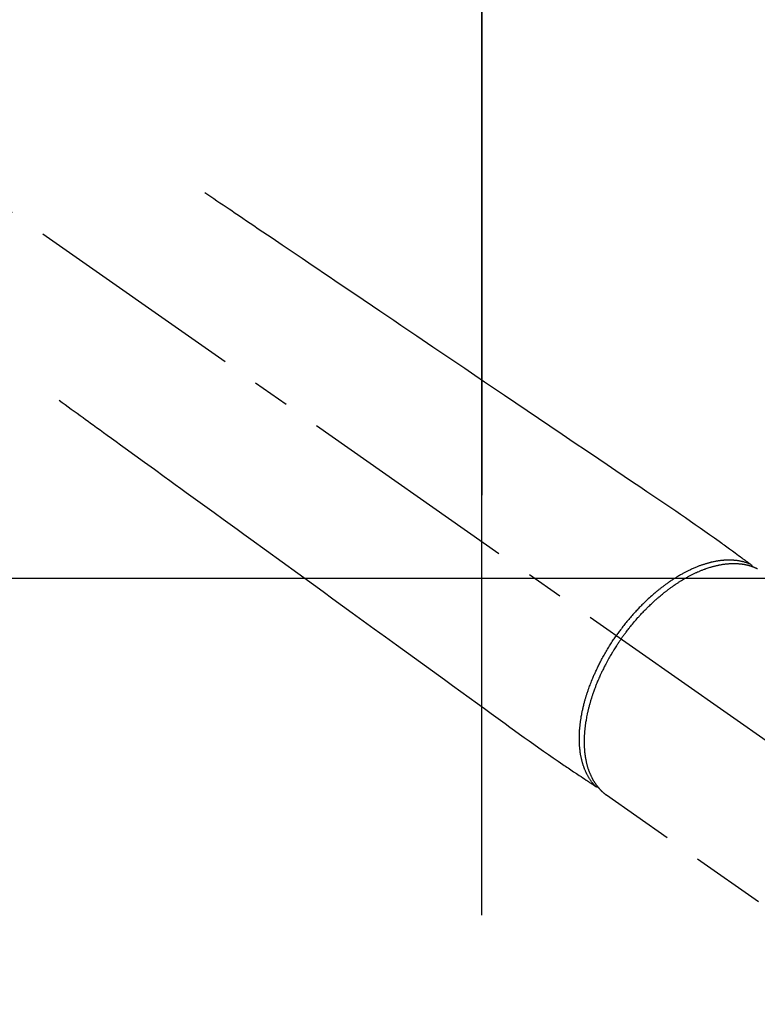
# Model space of a CAD drawing. Extents: x 0 to 26473, y -22053 to -13183.
# Drawn here: x 3704 to 3829, y -15262 to -15096 of the extents above; entities that cross this region are included whole.
import ezdxf

# ---------------------------------------------------------------- set-up
doc = ezdxf.new("R2010")
doc.units = 0
doc.header["$LTSCALE"] = 50
doc.header["$MEASUREMENT"] = 0
doc.linetypes.add('CENTER2', pattern=[1.125, 0.75, -0.125, 0.125, -0.125])
doc.linetypes.add('HIDDEN', pattern=[0.375, 0.25, -0.125])
doc.layers.get('0').update_dxf_attribs({"linetype": 'CONTINUOUS'})
doc.layers.get('DEFPOINTS').update_dxf_attribs({"color": 146, "linetype": 'CONTINUOUS'})
doc.layers.add('150-機器', color=8, linetype='CONTINUOUS')
doc.styles.add('KH001', font='txt')
doc.dimstyles.new('KH1xx015', dxfattribs={"dimscale": 10, "dimtxt": 3.8, "dimasz": 0.8, "dimexe": 0.3, "dimexo": 1.2, "dimgap": 0.5, "dimtad": 3, "dimdec": 1, "dimdsep": 46, "dimlunit": 6, "dimtxsty": 'KH001', "dimblk": 'DOT', "dimcen": 1, "dimdle": 1, "dimclrd": 256, "dimclre": 256, "dimclrt": 256, "dimadec": 0, "dimazin": 0, "dimtfac": 1, "dimtdec": 1, "dimtix": 1, "dimtmove": 2, "dimatfit": 3, "dimldrblk": 'CLOSEDBLANK', "dimfxl": 1, "dimtolj": 1, "dimtzin": 0, "dimlwd": -1, "dimlwe": -1, "dimarcsym": 0})

# ---------------------------------------------------------------- blocks, each defined once
blk = doc.blocks.new('F402_H')
at = {"layer": '150-機器', "color": 13, "linetype": 'CENTER2'}
blk.add_line((0, 0), (244.02, -170.86), dxfattribs=at)
at = {"layer": '150-機器', "color": 13, "linetype": 'HIDDEN'}
for p, q in [((141.06, -126.78), (140.96, -126.7)), ((140.96, -126.7), (201.3, -168.96))]:
    blk.add_line(p, q, dxfattribs=at)
for points in [[(73.36, -25.3), (73.88, -25.65), (74.39, -26), (74.9, -26.34), (75.41, -26.69), (75.92, -27.03), (76.43, -27.38), (76.94, -27.72), (77.45, -28.07), (77.89, -28.36), (78.32, -28.65), (78.75, -28.94), (79.18, -29.24), (79.78, -29.64), (80.39, -30.05), (80.99, -30.46), (81.6, -30.87), (82.37, -31.39), (83.14, -31.91), (83.92, -32.44), (84.69, -32.96), (86.38, -34.1), (88.06, -35.24), (89.75, -36.38), (91.44, -37.52), (92.39, -38.16), (93.34, -38.81), (94.29, -39.45), (95.24, -40.09), (96.83, -41.17), (98.43, -42.25), (100.02, -43.32), (101.61, -44.4), (102.8, -45.2), (103.98, -46), (105.17, -46.81), (106.36, -47.61), (109.05, -49.43), (111.74, -51.25), (114.43, -53.07), (117.13, -54.89), (118.8, -56.02), (120.47, -57.15), (122.14, -58.28), (123.82, -59.41), (125.72, -60.7), (127.63, -61.99), (129.53, -63.28), (131.44, -64.56), (133.5, -65.96), (135.56, -67.35), (137.63, -68.75), (139.69, -70.14), (141.11, -71.1), (142.54, -72.07), (143.96, -73.03), (145.38, -73.99), (146.57, -74.8), (147.76, -75.6), (148.95, -76.41), (150.15, -77.21), (150.98, -77.77), (151.8, -78.32), (152.63, -78.88), (153.45, -79.45), (154.27, -80.01), (155.09, -80.59), (155.9, -81.16), (156.72, -81.73), (157.53, -82.29), (158.34, -82.85), (159.15, -83.42), (159.95, -83.99), (160.16, -84.15), (160.37, -84.3), (160.58, -84.46), (160.79, -84.61), (161.25, -84.95), (161.7, -85.28), (162.16, -85.62), (162.62, -85.95), (162.9, -86.17), (163.19, -86.38), (163.48, -86.59), (163.77, -86.8), (163.95, -86.93), (164.13, -87.07), (164.31, -87.2), (164.5, -87.34), (164.56, -87.38), (164.62, -87.43), (164.69, -87.48), (164.75, -87.53), (164.83, -87.58), (164.9, -87.63), (164.97, -87.69), (165.05, -87.74), (165.08, -87.77), (165.12, -87.8), (165.16, -87.82), (165.2, -87.85), (165.21, -87.86), (165.23, -87.88), (165.25, -87.89), (165.26, -87.9), (165.28, -87.91), (165.29, -87.92), (165.3, -87.93), (165.31, -87.94), (165.32, -87.95), (165.33, -87.95), (165.34, -87.96), (165.35, -87.97), (165.35, -87.98), (165.36, -87.99), (165.37, -88), (165.37, -88.01), (165.38, -88.02), (165.39, -88.03), (165.39, -88.04), (165.4, -88.05), (165.41, -88.06), (165.41, -88.07), (165.42, -88.08), (165.42, -88.09), (165.42, -88.1), (165.42, -88.1), (165.43, -88.11), (165.43, -88.12), (165.43, -88.13), (165.43, -88.14), (165.44, -88.15), (165.44, -88.16), (165.44, -88.16), (165.44, -88.16), (165.44, -88.17), (165.44, -88.17), (165.45, -88.18), (165.45, -88.19), (165.45, -88.21), (165.45, -88.22)], [(48.87, -60.28), (49.37, -60.65), (49.87, -61.01), (50.37, -61.37), (50.87, -61.74), (51.37, -62.1), (51.87, -62.46), (52.37, -62.82), (52.87, -63.18), (53.29, -63.49), (53.71, -63.79), (54.13, -64.1), (54.55, -64.4), (55.14, -64.83), (55.73, -65.26), (56.32, -65.69), (56.92, -66.12), (57.67, -66.66), (58.43, -67.21), (59.18, -67.76), (59.94, -68.31), (61.59, -69.5), (63.23, -70.7), (64.88, -71.89), (66.53, -73.09), (67.46, -73.76), (68.39, -74.44), (69.32, -75.11), (70.25, -75.79), (71.81, -76.91), (73.36, -78.04), (74.92, -79.17), (76.47, -80.3), (77.63, -81.14), (78.79, -81.98), (79.95, -82.82), (81.11, -83.66), (83.74, -85.57), (86.38, -87.48), (89.01, -89.38), (91.64, -91.29), (93.27, -92.48), (94.91, -93.66), (96.54, -94.84), (98.18, -96.03), (100.04, -97.38), (101.9, -98.73), (103.76, -100.08), (105.63, -101.43), (107.64, -102.89), (109.66, -104.35), (111.67, -105.81), (113.69, -107.27), (115.08, -108.28), (116.47, -109.29), (117.86, -110.3), (119.25, -111.31), (120.42, -112.15), (121.58, -113), (122.74, -113.84), (123.91, -114.68), (124.71, -115.27), (125.52, -115.86), (126.33, -116.45), (127.14, -117.03), (127.95, -117.6), (128.77, -118.17), (129.59, -118.74), (130.4, -119.31), (131.21, -119.88), (132.01, -120.45), (132.82, -121.02), (133.63, -121.57), (133.85, -121.72), (134.07, -121.86), (134.29, -122.01), (134.5, -122.15), (134.98, -122.47), (135.45, -122.78), (135.92, -123.1), (136.39, -123.41), (136.69, -123.61), (136.98, -123.81), (137.28, -124), (137.58, -124.2), (137.76, -124.33), (137.95, -124.45), (138.14, -124.58), (138.33, -124.71), (138.4, -124.75), (138.46, -124.79), (138.53, -124.84), (138.6, -124.88), (138.67, -124.93), (138.75, -124.98), (138.82, -125.03), (138.9, -125.08), (138.94, -125.11), (138.98, -125.14), (139.01, -125.16), (139.05, -125.19), (139.07, -125.2), (139.09, -125.21), (139.11, -125.22), (139.12, -125.23), (139.14, -125.24), (139.15, -125.25), (139.16, -125.26), (139.18, -125.27), (139.19, -125.27), (139.2, -125.28), (139.21, -125.28), (139.22, -125.29), (139.23, -125.29), (139.24, -125.29), (139.25, -125.3), (139.26, -125.3), (139.27, -125.3), (139.28, -125.31), (139.3, -125.31), (139.31, -125.31), (139.32, -125.31), (139.33, -125.31), (139.34, -125.31), (139.36, -125.32), (139.36, -125.32), (139.37, -125.32), (139.38, -125.32), (139.38, -125.31), (139.39, -125.31), (139.41, -125.31), (139.42, -125.31), (139.43, -125.31), (139.43, -125.31), (139.43, -125.31), (139.43, -125.31), (139.44, -125.31), (139.45, -125.31), (139.46, -125.31), (139.48, -125.3), (139.49, -125.3)], [(165.25, -87.89), (165.19, -87.87), (165.14, -87.84), (165.08, -87.82), (165.03, -87.8), (164.97, -87.78), (164.92, -87.75), (164.86, -87.73), (164.8, -87.71), (164.78, -87.7), (164.75, -87.69), (164.72, -87.68), (164.69, -87.67), (164.63, -87.65), (164.57, -87.63), (164.52, -87.61), (164.46, -87.59), (164.33, -87.55), (164.2, -87.52), (164.08, -87.48), (163.95, -87.45), (163.85, -87.42), (163.74, -87.4), (163.64, -87.38), (163.54, -87.36), (163.47, -87.34), (163.4, -87.33), (163.33, -87.32), (163.25, -87.3), (163.16, -87.29), (163.06, -87.28), (162.97, -87.26), (162.88, -87.25), (162.8, -87.24), (162.73, -87.23), (162.65, -87.22), (162.58, -87.22), (162.49, -87.21), (162.4, -87.2), (162.32, -87.2), (162.23, -87.19), (162.13, -87.19), (162.03, -87.18), (161.93, -87.18), (161.84, -87.18), (161.75, -87.17), (161.66, -87.17), (161.57, -87.17), (161.48, -87.17), (161.37, -87.18), (161.25, -87.18), (161.14, -87.18), (161.03, -87.19), (160.93, -87.19), (160.84, -87.2), (160.75, -87.2), (160.66, -87.21), (160.53, -87.22), (160.4, -87.24), (160.28, -87.25), (160.15, -87.26), (160.03, -87.28), (159.91, -87.3), (159.79, -87.31), (159.68, -87.33), (159.56, -87.35), (159.44, -87.37), (159.32, -87.39), (159.2, -87.42), (159.06, -87.45), (158.91, -87.48), (158.77, -87.51), (158.62, -87.54), (158.54, -87.56), (158.45, -87.58), (158.37, -87.61), (158.28, -87.63), (158.17, -87.66), (158.06, -87.69), (157.95, -87.72), (157.84, -87.75), (157.73, -87.78), (157.62, -87.82), (157.51, -87.85), (157.4, -87.89), (157.31, -87.91), (157.22, -87.94), (157.13, -87.97), (157.05, -88), (156.93, -88.04), (156.82, -88.08), (156.71, -88.12), (156.6, -88.16), (156.47, -88.21), (156.35, -88.26), (156.22, -88.31), (156.1, -88.36), (155.96, -88.42), (155.82, -88.48), (155.68, -88.54), (155.54, -88.6), (155.4, -88.66), (155.26, -88.72), (155.12, -88.79), (154.98, -88.85), (154.86, -88.91), (154.73, -88.98), (154.6, -89.04), (154.48, -89.1), (154.37, -89.15), (154.27, -89.21), (154.17, -89.26), (154.07, -89.31), (153.94, -89.38), (153.81, -89.45), (153.69, -89.52), (153.56, -89.59), (153.42, -89.67), (153.28, -89.76), (153.14, -89.84), (153, -89.92), (152.88, -89.99), (152.77, -90.06), (152.65, -90.13), (152.54, -90.2), (152.41, -90.28), (152.28, -90.36), (152.16, -90.45), (152.03, -90.53), (151.89, -90.62), (151.75, -90.72), (151.61, -90.81), (151.47, -90.91), (151.36, -90.99), (151.24, -91.07), (151.13, -91.15), (151.02, -91.23), (150.92, -91.3), (150.82, -91.38), (150.72, -91.45), (150.61, -91.52), (150.53, -91.59), (150.44, -91.66), (150.35, -91.72), (150.26, -91.79), (150.15, -91.88), (150.04, -91.97), (149.93, -92.05), (149.81, -92.14), (149.71, -92.22), (149.61, -92.31), (149.51, -92.39), (149.41, -92.47), (149.25, -92.6), (149.1, -92.73), (148.94, -92.86), (148.79, -93), (148.59, -93.17), (148.39, -93.35), (148.2, -93.53), (148, -93.71), (147.88, -93.82), (147.76, -93.93), (147.64, -94.04), (147.52, -94.15), (147.42, -94.26), (147.31, -94.36), (147.2, -94.47), (147.09, -94.57), (146.95, -94.72), (146.8, -94.87), (146.65, -95.02), (146.5, -95.17), (146.38, -95.3), (146.25, -95.43), (146.13, -95.57), (146, -95.7), (145.86, -95.86), (145.71, -96.02), (145.57, -96.17), (145.43, -96.33), (145.29, -96.49), (145.15, -96.66), (145.01, -96.82), (144.87, -96.98), (144.72, -97.16), (144.57, -97.33), (144.42, -97.51), (144.28, -97.69), (144.14, -97.86), (144.01, -98.03), (143.88, -98.2), (143.74, -98.37), (143.61, -98.54), (143.48, -98.71), (143.35, -98.89), (143.22, -99.06), (143.11, -99.21), (143, -99.36), (142.89, -99.51), (142.79, -99.66), (142.75, -99.72), (142.71, -99.77), (142.67, -99.82), (142.64, -99.88)], [(143.44, -100.44), (143.51, -100.34), (143.58, -100.25), (143.64, -100.15), (143.71, -100.05), (143.8, -99.94), (143.88, -99.82), (143.97, -99.7), (144.05, -99.59), (144.11, -99.51), (144.16, -99.44), (144.21, -99.37), (144.27, -99.3), (144.39, -99.14), (144.51, -98.98), (144.63, -98.83), (144.75, -98.67), (144.83, -98.57), (144.91, -98.47), (144.99, -98.37), (145.07, -98.28), (145.21, -98.1), (145.35, -97.93), (145.5, -97.75), (145.64, -97.58), (145.8, -97.4), (145.95, -97.21), (146.11, -97.03), (146.27, -96.85), (146.37, -96.75), (146.46, -96.64), (146.56, -96.54), (146.65, -96.43), (146.77, -96.3), (146.89, -96.17), (147.01, -96.04), (147.14, -95.91), (147.26, -95.79), (147.38, -95.66), (147.5, -95.53), (147.63, -95.41), (147.71, -95.32), (147.8, -95.23), (147.89, -95.15), (147.97, -95.06), (148.11, -94.93), (148.25, -94.79), (148.39, -94.66), (148.53, -94.53), (148.65, -94.41), (148.78, -94.29), (148.91, -94.17), (149.03, -94.06), (149.14, -93.96), (149.24, -93.87), (149.34, -93.78), (149.44, -93.69), (149.55, -93.6), (149.65, -93.51), (149.75, -93.42), (149.86, -93.33), (149.99, -93.22), (150.12, -93.12), (150.25, -93.01), (150.38, -92.9), (150.48, -92.82), (150.59, -92.73), (150.69, -92.65), (150.8, -92.57), (150.87, -92.5), (150.95, -92.44), (151.03, -92.38), (151.11, -92.32), (151.23, -92.23), (151.35, -92.14), (151.47, -92.05), (151.59, -91.96), (151.67, -91.9), (151.75, -91.85), (151.83, -91.79), (151.91, -91.73), (152.02, -91.65), (152.14, -91.56), (152.26, -91.48), (152.38, -91.4), (152.44, -91.36), (152.49, -91.32), (152.54, -91.29), (152.6, -91.25), (152.7, -91.18), (152.81, -91.11), (152.92, -91.04), (153.02, -90.97), (153.12, -90.91), (153.21, -90.85), (153.31, -90.79), (153.4, -90.73), (153.59, -90.62), (153.77, -90.5), (153.96, -90.39), (154.15, -90.28), (154.3, -90.2), (154.44, -90.11), (154.59, -90.03), (154.74, -89.95), (154.85, -89.89), (154.95, -89.84), (155.06, -89.78), (155.17, -89.72), (155.29, -89.66), (155.41, -89.6), (155.53, -89.54), (155.65, -89.48), (155.75, -89.43), (155.86, -89.38), (155.97, -89.33), (156.08, -89.28), (156.19, -89.23), (156.31, -89.17), (156.43, -89.12), (156.55, -89.07), (156.66, -89.02), (156.77, -88.98), (156.87, -88.94), (156.98, -88.89), (157.1, -88.85), (157.21, -88.8), (157.33, -88.75), (157.45, -88.71), (157.53, -88.68), (157.61, -88.65), (157.69, -88.62), (157.77, -88.6), (157.94, -88.54), (158.11, -88.48), (158.28, -88.43), (158.45, -88.37), (158.54, -88.35), (158.63, -88.32), (158.72, -88.29), (158.81, -88.27), (158.92, -88.24), (159.04, -88.2), (159.15, -88.17), (159.27, -88.15), (159.4, -88.11), (159.52, -88.08), (159.65, -88.06), (159.78, -88.03), (159.84, -88.01), (159.91, -88), (159.97, -87.99), (160.03, -87.98), (160.17, -87.95), (160.31, -87.93), (160.45, -87.9), (160.58, -87.88), (160.69, -87.86), (160.81, -87.85), (160.92, -87.83), (161.03, -87.82), (161.15, -87.81), (161.27, -87.79), (161.39, -87.78), (161.52, -87.77), (161.61, -87.76), (161.71, -87.76), (161.8, -87.75), (161.9, -87.75), (162.01, -87.74), (162.11, -87.74), (162.22, -87.74), (162.33, -87.74), (162.47, -87.74), (162.61, -87.74), (162.75, -87.74), (162.89, -87.75), (163.01, -87.75), (163.14, -87.76), (163.26, -87.77), (163.39, -87.78), (163.48, -87.79), (163.57, -87.8), (163.66, -87.81), (163.75, -87.82), (163.8, -87.83), (163.86, -87.84), (163.91, -87.85), (163.97, -87.85), (164.01, -87.86), (164.06, -87.87), (164.1, -87.88), (164.14, -87.88), (164.21, -87.89), (164.27, -87.91), (164.34, -87.92), (164.4, -87.93), (164.44, -87.94), (164.49, -87.95), (164.53, -87.96), (164.57, -87.97), (164.66, -87.99), (164.74, -88.01), (164.83, -88.03), (164.91, -88.05), (164.96, -88.07), (165, -88.08), (165.05, -88.09), (165.1, -88.11), (165.14, -88.12), (165.19, -88.13), (165.23, -88.15), (165.28, -88.16), (165.31, -88.17), (165.33, -88.18), (165.36, -88.19), (165.38, -88.2), (165.4, -88.2), (165.42, -88.21), (165.43, -88.21), (165.45, -88.22), (165.49, -88.23), (165.53, -88.25), (165.56, -88.26), (165.6, -88.27), (165.62, -88.28), (165.63, -88.28), (165.65, -88.29), (165.66, -88.3), (165.68, -88.3), (165.7, -88.31), (165.72, -88.32), (165.74, -88.33), (165.77, -88.34), (165.79, -88.34), (165.81, -88.35), (165.84, -88.36), (165.86, -88.37), (165.88, -88.38), (165.9, -88.39), (165.92, -88.4), (165.95, -88.41), (165.98, -88.42), (166, -88.43), (166.03, -88.45), (166.06, -88.46), (166.09, -88.47), (166.12, -88.48), (166.15, -88.5), (166.18, -88.51), (166.21, -88.52), (166.23, -88.54), (166.26, -88.55), (166.28, -88.56), (166.3, -88.57), (166.32, -88.58), (166.34, -88.58), (166.37, -88.6)], [(139.11, -125.22), (139.07, -125.18), (139.03, -125.14), (138.99, -125.09), (138.95, -125.05), (138.91, -125), (138.87, -124.96), (138.83, -124.91), (138.79, -124.87), (138.77, -124.84), (138.75, -124.82), (138.73, -124.8), (138.71, -124.77), (138.67, -124.73), (138.63, -124.68), (138.6, -124.63), (138.56, -124.58), (138.48, -124.48), (138.4, -124.37), (138.32, -124.26), (138.25, -124.15), (138.19, -124.06), (138.13, -123.98), (138.08, -123.89), (138.02, -123.8), (137.99, -123.74), (137.95, -123.68), (137.91, -123.61), (137.88, -123.55), (137.83, -123.46), (137.78, -123.38), (137.74, -123.3), (137.69, -123.21), (137.66, -123.15), (137.63, -123.08), (137.59, -123.01), (137.56, -122.94), (137.52, -122.86), (137.49, -122.78), (137.45, -122.71), (137.42, -122.63), (137.38, -122.53), (137.34, -122.44), (137.3, -122.35), (137.27, -122.26), (137.24, -122.18), (137.21, -122.09), (137.18, -122.01), (137.15, -121.93), (137.11, -121.82), (137.07, -121.71), (137.04, -121.6), (137, -121.49), (136.98, -121.41), (136.95, -121.32), (136.93, -121.23), (136.9, -121.14), (136.87, -121.02), (136.84, -120.89), (136.81, -120.77), (136.78, -120.64), (136.75, -120.53), (136.72, -120.41), (136.7, -120.3), (136.68, -120.18), (136.66, -120.06), (136.63, -119.94), (136.61, -119.82), (136.59, -119.7), (136.57, -119.56), (136.55, -119.41), (136.53, -119.26), (136.52, -119.11), (136.51, -119.03), (136.5, -118.94), (136.49, -118.85), (136.48, -118.77), (136.47, -118.65), (136.46, -118.54), (136.45, -118.42), (136.44, -118.31), (136.44, -118.19), (136.43, -118.08), (136.42, -117.96), (136.42, -117.84), (136.42, -117.75), (136.41, -117.66), (136.41, -117.57), (136.41, -117.48), (136.41, -117.36), (136.41, -117.24), (136.41, -117.12), (136.41, -117), (136.41, -116.87), (136.41, -116.73), (136.42, -116.6), (136.42, -116.46), (136.43, -116.31), (136.43, -116.16), (136.44, -116.01), (136.45, -115.86), (136.46, -115.71), (136.47, -115.55), (136.49, -115.4), (136.5, -115.25), (136.52, -115.11), (136.53, -114.97), (136.55, -114.83), (136.56, -114.68), (136.58, -114.57), (136.59, -114.46), (136.61, -114.34), (136.62, -114.23), (136.64, -114.09), (136.67, -113.94), (136.69, -113.8), (136.71, -113.65), (136.74, -113.49), (136.77, -113.34), (136.8, -113.18), (136.83, -113.02), (136.85, -112.88), (136.88, -112.75), (136.91, -112.62), (136.93, -112.49), (136.97, -112.34), (137, -112.19), (137.03, -112.05), (137.07, -111.9), (137.11, -111.74), (137.15, -111.57), (137.19, -111.41), (137.23, -111.25), (137.27, -111.11), (137.3, -110.98), (137.34, -110.84), (137.38, -110.71), (137.41, -110.59), (137.45, -110.47), (137.48, -110.35), (137.52, -110.23), (137.55, -110.12), (137.58, -110.02), (137.61, -109.91), (137.65, -109.81), (137.69, -109.67), (137.74, -109.54), (137.78, -109.4), (137.83, -109.26), (137.87, -109.14), (137.91, -109.02), (137.95, -108.9), (138, -108.77), (138.06, -108.58), (138.13, -108.39), (138.21, -108.2), (138.28, -108.01), (138.37, -107.76), (138.47, -107.52), (138.57, -107.27), (138.67, -107.03), (138.74, -106.87), (138.8, -106.72), (138.87, -106.57), (138.93, -106.42), (138.99, -106.29), (139.05, -106.15), (139.11, -106.01), (139.18, -105.88), (139.27, -105.69), (139.36, -105.5), (139.45, -105.31), (139.54, -105.12), (139.62, -104.95), (139.7, -104.79), (139.78, -104.63), (139.87, -104.47), (139.96, -104.28), (140.06, -104.09), (140.16, -103.9), (140.26, -103.71), (140.37, -103.52), (140.47, -103.34), (140.57, -103.15), (140.68, -102.96), (140.79, -102.76), (140.91, -102.56), (141.03, -102.36), (141.15, -102.17), (141.26, -101.98), (141.37, -101.8), (141.49, -101.61), (141.6, -101.43), (141.72, -101.25), (141.83, -101.07), (141.95, -100.88), (142.07, -100.7), (142.18, -100.55), (142.28, -100.4), (142.38, -100.24), (142.49, -100.09), (142.53, -100.04), (142.56, -99.98), (142.6, -99.93), (142.64, -99.88)], [(143.44, -100.44), (143.37, -100.53), (143.31, -100.63), (143.24, -100.73), (143.17, -100.82), (143.09, -100.94), (143.01, -101.06), (142.93, -101.18), (142.85, -101.3), (142.8, -101.38), (142.75, -101.45), (142.7, -101.53), (142.65, -101.61), (142.55, -101.77), (142.44, -101.94), (142.33, -102.11), (142.23, -102.28), (142.16, -102.38), (142.1, -102.49), (142.03, -102.6), (141.96, -102.71), (141.85, -102.9), (141.73, -103.09), (141.62, -103.29), (141.51, -103.49), (141.39, -103.69), (141.27, -103.9), (141.16, -104.11), (141.04, -104.32), (140.97, -104.45), (140.91, -104.57), (140.84, -104.7), (140.77, -104.83), (140.69, -104.98), (140.61, -105.14), (140.53, -105.3), (140.45, -105.46), (140.37, -105.62), (140.3, -105.78), (140.22, -105.93), (140.14, -106.09), (140.09, -106.2), (140.04, -106.32), (139.99, -106.43), (139.94, -106.54), (139.86, -106.71), (139.78, -106.89), (139.7, -107.06), (139.63, -107.24), (139.56, -107.4), (139.49, -107.56), (139.42, -107.72), (139.36, -107.88), (139.31, -108), (139.25, -108.13), (139.2, -108.26), (139.15, -108.39), (139.1, -108.51), (139.05, -108.64), (139.01, -108.77), (138.96, -108.9), (138.9, -109.06), (138.84, -109.21), (138.79, -109.37), (138.73, -109.53), (138.69, -109.66), (138.64, -109.79), (138.6, -109.92), (138.56, -110.04), (138.53, -110.14), (138.5, -110.23), (138.47, -110.33), (138.44, -110.42), (138.39, -110.57), (138.35, -110.71), (138.3, -110.85), (138.26, -110.99), (138.24, -111.09), (138.21, -111.18), (138.18, -111.28), (138.16, -111.37), (138.12, -111.51), (138.08, -111.65), (138.04, -111.79), (138, -111.94), (137.99, -112), (137.97, -112.06), (137.95, -112.12), (137.94, -112.18), (137.91, -112.31), (137.88, -112.43), (137.85, -112.56), (137.82, -112.68), (137.8, -112.79), (137.77, -112.9), (137.75, -113.01), (137.72, -113.12), (137.68, -113.33), (137.64, -113.55), (137.6, -113.76), (137.56, -113.98), (137.53, -114.14), (137.5, -114.31), (137.47, -114.48), (137.45, -114.64), (137.43, -114.76), (137.41, -114.88), (137.4, -115), (137.38, -115.12), (137.37, -115.26), (137.35, -115.39), (137.34, -115.52), (137.32, -115.66), (137.31, -115.77), (137.3, -115.89), (137.29, -116.01), (137.28, -116.13), (137.27, -116.26), (137.26, -116.39), (137.25, -116.52), (137.24, -116.65), (137.24, -116.76), (137.23, -116.88), (137.23, -116.99), (137.22, -117.11), (137.22, -117.23), (137.22, -117.36), (137.21, -117.49), (137.21, -117.62), (137.21, -117.7), (137.21, -117.78), (137.21, -117.87), (137.21, -117.95), (137.22, -118.13), (137.22, -118.31), (137.23, -118.49), (137.24, -118.66), (137.24, -118.76), (137.25, -118.85), (137.25, -118.95), (137.26, -119.04), (137.27, -119.16), (137.28, -119.28), (137.29, -119.4), (137.3, -119.52), (137.32, -119.65), (137.33, -119.78), (137.35, -119.91), (137.37, -120.04), (137.38, -120.1), (137.39, -120.16), (137.4, -120.23), (137.41, -120.29), (137.43, -120.43), (137.45, -120.57), (137.48, -120.7), (137.5, -120.84), (137.53, -120.95), (137.55, -121.06), (137.57, -121.17), (137.6, -121.28), (137.63, -121.4), (137.66, -121.52), (137.69, -121.64), (137.72, -121.76), (137.75, -121.85), (137.77, -121.94), (137.8, -122.03), (137.83, -122.13), (137.86, -122.23), (137.9, -122.33), (137.93, -122.43), (137.96, -122.53), (138.01, -122.66), (138.06, -122.79), (138.11, -122.92), (138.17, -123.05), (138.21, -123.17), (138.27, -123.28), (138.32, -123.4), (138.37, -123.51), (138.41, -123.59), (138.45, -123.67), (138.49, -123.75), (138.53, -123.83), (138.56, -123.88), (138.58, -123.93), (138.61, -123.98), (138.64, -124.03), (138.66, -124.07), (138.68, -124.11), (138.7, -124.15), (138.72, -124.19), (138.76, -124.24), (138.79, -124.3), (138.82, -124.36), (138.86, -124.41), (138.88, -124.45), (138.9, -124.49), (138.93, -124.52), (138.95, -124.56), (139, -124.63), (139.05, -124.71), (139.1, -124.78), (139.15, -124.85), (139.17, -124.89), (139.2, -124.93), (139.23, -124.97), (139.26, -125.01), (139.29, -125.04), (139.32, -125.08), (139.35, -125.12), (139.38, -125.16), (139.39, -125.18), (139.41, -125.2), (139.42, -125.22), (139.44, -125.24), (139.45, -125.26), (139.46, -125.27), (139.48, -125.29), (139.49, -125.3), (139.51, -125.33), (139.54, -125.36), (139.56, -125.39), (139.59, -125.42), (139.6, -125.44), (139.61, -125.45), (139.62, -125.46), (139.63, -125.47), (139.64, -125.49), (139.66, -125.5), (139.67, -125.52), (139.69, -125.54), (139.7, -125.56), (139.72, -125.58), (139.74, -125.6), (139.76, -125.62), (139.77, -125.63), (139.78, -125.65), (139.8, -125.66), (139.81, -125.68), (139.83, -125.7), (139.86, -125.72), (139.88, -125.75), (139.9, -125.77), (139.92, -125.79), (139.94, -125.82), (139.96, -125.84), (139.99, -125.86), (140.01, -125.88), (140.03, -125.91), (140.05, -125.93), (140.07, -125.95), (140.09, -125.96), (140.1, -125.98), (140.12, -125.99), (140.13, -126.01), (140.16, -126.03), (140.18, -126.05), (140.2, -126.07), (140.22, -126.09), (140.25, -126.12), (140.27, -126.14), (140.29, -126.16), (140.32, -126.18), (140.33, -126.19), (140.35, -126.21), (140.36, -126.22), (140.38, -126.24), (140.41, -126.26), (140.44, -126.29), (140.47, -126.32), (140.5, -126.34), (140.53, -126.36), (140.55, -126.38), (140.57, -126.4), (140.6, -126.42), (140.62, -126.44), (140.65, -126.46), (140.67, -126.48), (140.69, -126.5), (140.72, -126.52), (140.74, -126.54), (140.77, -126.56), (140.79, -126.58), (140.82, -126.6), (140.84, -126.62), (140.87, -126.64), (140.89, -126.65), (140.91, -126.67), (140.93, -126.68), (140.94, -126.69), (140.96, -126.7)]]:
    blk.add_lwpolyline(points, dxfattribs=at)
blk = doc.blocks.new('_Dot')
at = {"color": 0, "linetype": 'ByBlock', "lineweight": -2}
blk.add_line((-0.5, 0), (-1, 0), dxfattribs=at)
at = {"color": 0, "linetype": 'ByBlock', "const_width": 0.5}
blk.add_lwpolyline([(-0.25, 0, 1), (0.25, 0, 1)], format="xyb", close=True, dxfattribs=at)
blk = doc.blocks.new('*D65')
at = {"layer": 'DEFPOINTS', "transparency": 16777216}
for p, q in [((3782.26, -15246.77), (3782.26, -14976.32)), ((3937.26, -15042), (3937.26, -14976.32)), ((3790.26, -14979.32), (3929.26, -14979.32))]:
    blk.add_line(p, q, dxfattribs=at)
at = {"layer": 'DEFPOINTS', "color": 0, "transparency": 16777216}
for p in [(3937.26, -14979.32), (3937.26, -15054), (3782.26, -15258.77)]:
    blk.add_point(p, dxfattribs=at)
at = {"layer": 'DEFPOINTS', "transparency": 16777216, "xscale": 8, "yscale": 8, "zscale": 8, "rotation": 180}
blk.add_blockref('_Dot', (3782.26, -14979.32), dxfattribs=at)
at = {"layer": 'DEFPOINTS', "transparency": 16777216, "xscale": 8, "yscale": 8, "zscale": 8}
blk.add_blockref('_Dot', (3937.26, -14979.32), dxfattribs=at)
at = {"layer": 'DEFPOINTS', "transparency": 16777216, "insert": (3859.76, -14955.32), "char_height": 38, "attachment_point": 5, "style": 'KH001'}
blk.add_mtext('\\A1;155', dxfattribs=at)
blk = doc.blocks.new('_ClosedBlank')
at = {"color": 0, "linetype": 'ByBlock', "lineweight": -2}
for p, q in [((-1, 0.167), (0, 0)), ((-1, 0.167), (-1, -0.167)), ((0, 0), (-1, -0.167))]:
    blk.add_line(p, q, dxfattribs=at)

msp = doc.modelspace()

# ---------------------------------------------------------------- linework, layer by layer
at = {"layer": '150-機器', "color": 2, "linetype": 'Continuous'}
msp.add_lwpolyline([(3372.25, -15190.06), (3952.25, -15190.06, -0.414214), (3962.25, -15200.06), (3962.25, -15580.06, -0.414214), (3952.25, -15590.06), (3372.25, -15590.06, -0.414214), (3362.25, -15580.06), (3362.25, -15200.06, -0.414214)], format="xyb", close=True, dxfattribs=at)
at = {"layer": 'DEFPOINTS'}
msp.add_line((3782.26, -15023.99), (3782.26, -15176.13), dxfattribs=at)

# ---------------------------------------------------------------- block references
at = {"layer": '150-機器'}
msp.add_blockref('F402_H', (3662.25, -15099.87), dxfattribs=at)

# ---------------------------------------------------------------- dimensions: what is measured, and where the dimension line sits
at = {"layer": 'DEFPOINTS'}
dim = msp.add_linear_dim(base=(3937.26, -14979.32), p1=(3782.26, -15258.77), p2=(3937.26, -15054), dimstyle='KH1xx015', dxfattribs=at)
dim.commit()
dim.dimension.update_dxf_attribs({"geometry": '*D65', "text_midpoint": (3859.76, -14955.32)})

doc.saveas('drawing.dxf')
